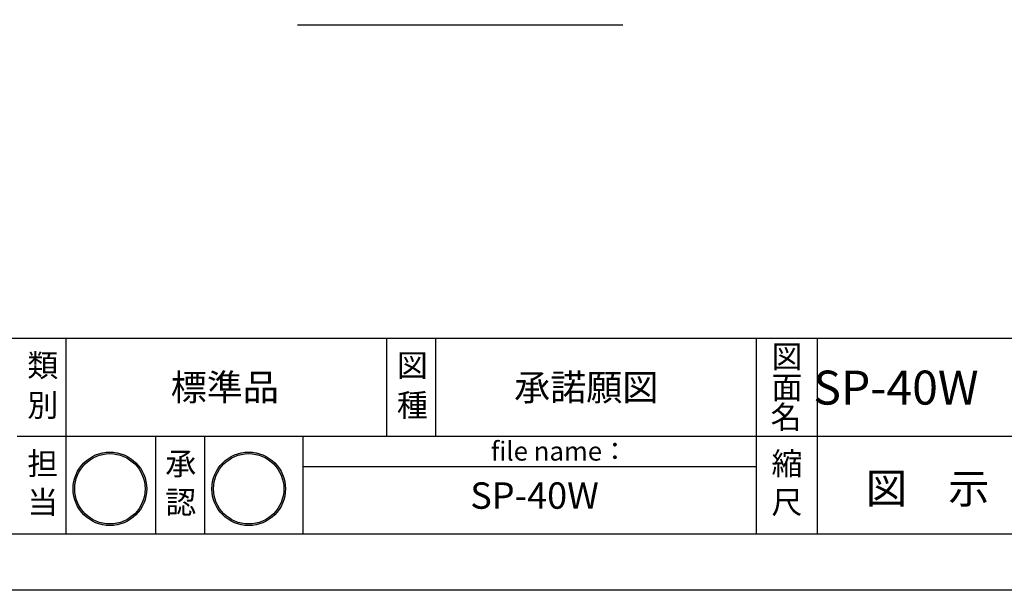
# Model space of a CAD drawing. Extents: x 0 to 42000, y -4005 to 29700.
# Drawn here: x 19194 to 32230, y 0 to 7562 of the extents above; entities that cross this region are included whole.
import ezdxf
from ezdxf.enums import TextEntityAlignment as Align

# ---------------------------------------------------------------- set-up
doc = ezdxf.new("R2010")
doc.units = 0
doc.header["$LTSCALE"] = 100
doc.header["$MEASUREMENT"] = 0
doc.layers.get('0').update_dxf_attribs({"linetype": 'CONTINUOUS'})
doc.layers.add('9図面文字', color=7, linetype='CONTINUOUS')
doc.layers.add('9図面枠', color=5, linetype='CONTINUOUS')
doc.layers.add('ASKPAPERSIZE', color=7, linetype='CONTINUOUS', plot=False)
doc.styles.add('STYLE1', font='txt')

# ---------------------------------------------------------------- blocks, each defined once
blk = doc.blocks.new('kami')
h = blk.add_hatch(color=7)
h.paths.add_polyline_path([(-296.7, 143.6, 1), (-18.5, 143.6, 1)])
h.paths.add_polyline_path([(-24.5, 143.6, -1), (-290.7, 143.6, -1)], flags=16)
h.paths.add_polyline_path([(-230.6, -3.9), (-79.5, -3.9), (-79.5, 129.2), (-230.6, 129.2)], flags=9)
h.paths.add_polyline_path([(-331.7, 51.5), (-59.8, 51.5), (-59.8, 301), (-331.7, 301)], flags=9)
at = {"layer": '9図面文字', "color": 7, "linetype": 'Continuous'}
for radius in [139.1, 133.1]:
    blk.add_circle((-157.6, 143.6), radius, dxfattribs=at)

msp = doc.modelspace()

# ---------------------------------------------------------------- linework, layer by layer
at = {"color": 7, "linetype": 'Continuous'}
msp.add_line((22870.677, 7492.019), (27177.845, 7492.019), dxfattribs=at)
at = {"layer": '9図面枠', "color": 4, "linetype": 'Continuous'}
for p, q in [((1050, 3342.5), (40950, 3342.5)), ((19810.023, 2042.5), (19810.023, 3342.5)), ((24053.747, 2042.5), (24053.747, 3342.5)), ((24703.747, 2042.5), (24703.747, 3342.5)), ((28947.472, 742.5), (28947.472, 3342.5)), ((29757.472, 2362.5), (29757.472, 3342.5)), ((29757.472, 742.5), (29757.472, 2362.5)), ((19160.023, 2042.5), (40950, 2042.5)), ((19810.023, 742.5), (19810.023, 2042.5)), ((20997.472, 742.5), (20997.472, 2042.5)), ((21647.472, 742.5), (21647.472, 2042.5)), ((22947.472, 742.5), (22947.472, 2042.5)), ((22947.472, 1642.5), (28947.472, 1642.5)), ((40950, 742.5), (1050, 742.5))]:
    msp.add_line(p, q, dxfattribs=at)
at = {"layer": 'ASKPAPERSIZE', "color": 4, "linetype": 'Continuous'}
msp.add_lwpolyline([(0, 0), (0, 29700), (42000, 29700), (42000, 0)], close=True, dxfattribs=at)

# ---------------------------------------------------------------- block references
at = {"color": 7, "linetype": 'Continuous', "xscale": 3.50000001490116, "yscale": 3.50000001490116, "zscale": 3.333333333333333}
for p in [(20939.999, 842.461), (22777.448, 842.461)]:
    msp.add_blockref('kami', p, dxfattribs=at)

# ---------------------------------------------------------------- texts
at = {"layer": '9図面文字', "style": 'STYLE1'}
for s, height, p in [('図', 300, (29352.472, 3097.697)), ('類', 300, (19499.368, 2980.155)), ('図', 300, (24393.092, 2980.155)), ('標準品', 350, (21909.58, 2690.109)), ('承諾願図', 350, (26695.046, 2690.109)), ('面', 300, (29352.472, 2689.238)), ('別', 300, (19499.368, 2453.648)), ('種', 300, (24393.092, 2453.648)), ('名', 300, (29339.491, 2295.757)), ('担', 300, (19499.368, 1679.074)), ('承', 300, (21326.885, 1679.074)), ('縮', 300, (29352.472, 1679.074)), ('図\u3000示', 400, (31215.472, 1350.755)), ('当', 300, (19499.368, 1167.753)), ('認', 300, (21326.885, 1167.753)), ('尺', 300, (29352.472, 1167.753))]:
    msp.add_text(s, height=height, dxfattribs=at).set_placement(p, align=Align.MIDDLE_CENTER)
msp.add_text('SP-40W\u3000セイルポートコンビネーション', height=450, dxfattribs=at).set_placement((35399.922, 2627.99), align=Align.MIDDLE)
at = {"layer": '9図面文字', "color": 7, "style": 'STYLE1'}
msp.add_text('file name：', height=250, dxfattribs=at).set_placement((25432.636, 1844.267), align=Align.MIDDLE_LEFT)
msp.add_text('SP-40W', height=350, dxfattribs=at).set_placement((26010.532, 1210.357), align=Align.MIDDLE)

doc.saveas('drawing.dxf')
